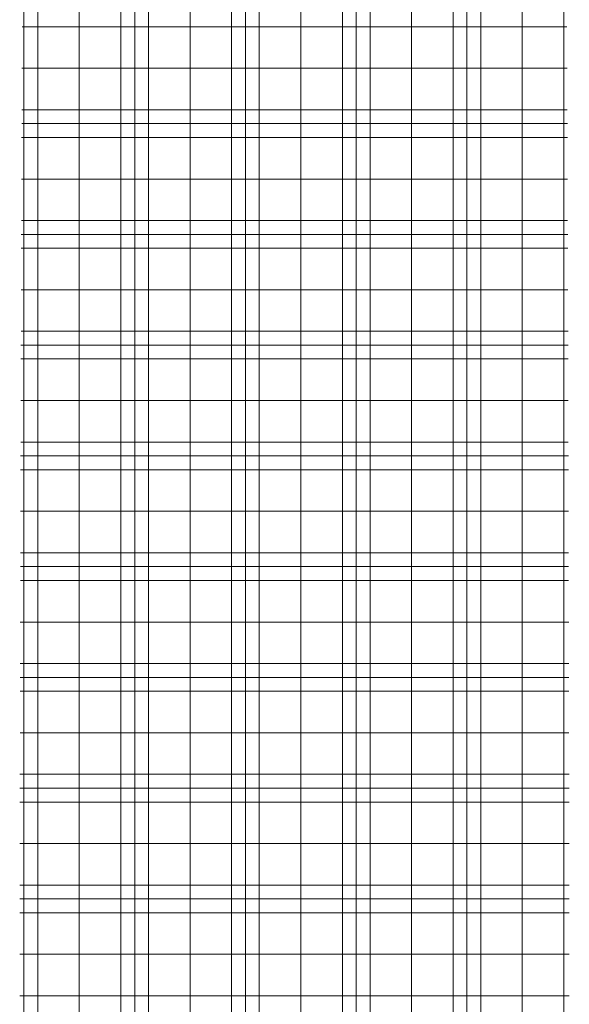
# Model space of a CAD drawing. Units: millimetres. Extents: x -16831 to 1435, y -7642 to 7065.
# Drawn here: x -15513 to -15277, y 3054 to 3478 of the extents above; entities that cross this region are included whole.
import ezdxf

# ---------------------------------------------------------------- set-up
doc = ezdxf.new("R2010")
doc.units = ezdxf.units.MM
doc.header["$LTSCALE"] = 20
doc.layers.add('05_Sky bridge roof 502V2-8102C White', color=7, linetype='Continuous', true_color=0xf1f0ea)

# ---------------------------------------------------------------- blocks, each defined once
blk = doc.blocks.new('00 1100-5023-50 Add-on defender white fabric for sky cabin l_4.00 h_-1.00mSuperSmp')
at = {"layer": '05_Sky bridge roof 502V2-8102C White', "lineweight": 0}
for points in [[(-2601.68, 116.34, -824.46), (-2388.63, 116.34, -767.09), (-2177.93, 116.34, -701.46), (-1970.04, 116.34, -627.73)], [(-2601.68, 110.38, -824.46), (-2115.96, 110.38, -693.66), (-1642.83, 110.38, -520.05), (-1187.87, 110.38, -305.69)], [(-2601.68, 92.53, -824.46), (-2093.65, 92.53, -687.65), (-1599.4, 92.53, -504.01), (-1125.3, 92.53, -275.89)], [(-2601.68, 74.67, -824.46), (-2093.65, 74.67, -687.65), (-1599.4, 74.67, -504.01), (-1125.3, 74.67, -275.89)], [(-2601.68, 68.71, -824.46), (-2093.65, 68.71, -687.65), (-1599.4, 68.71, -504.01), (-1125.3, 68.71, -275.89)], [(-2601.68, 62.76, -824.46), (-2093.65, 62.76, -687.65), (-1599.4, 62.76, -504.01), (-1125.3, 62.76, -275.89)], [(-2601.68, 44.9, -824.46), (-2093.65, 44.9, -687.65), (-1599.4, 44.9, -504.01), (-1125.3, 44.9, -275.89)], [(-2601.68, 27.04, -824.46), (-2093.65, 27.04, -687.65), (-1599.4, 27.04, -504.01), (-1125.3, 27.04, -275.89)], [(-2601.68, 21.09, -824.46), (-2093.65, 21.09, -687.65), (-1599.4, 21.09, -504.01), (-1125.3, 21.09, -275.89)], [(-2601.68, 15.13, -824.46), (-2093.65, 15.13, -687.65), (-1599.4, 15.13, -504.01), (-1125.3, 15.13, -275.89)], [(-2601.68, -2.72, -824.46), (-2093.65, -2.72, -687.65), (-1599.4, -2.72, -504.01), (-1125.3, -2.72, -275.89)], [(-2601.68, -20.58, -824.46), (-2093.65, -20.58, -687.65), (-1599.4, -20.58, -504.01), (-1125.3, -20.58, -275.89)], [(-2601.68, -26.54, -824.46), (-2093.65, -26.54, -687.65), (-1599.4, -26.54, -504.01), (-1125.3, -26.54, -275.89)], [(-2601.68, -32.49, -824.46), (-2093.65, -32.49, -687.65), (-1599.4, -32.49, -504.01), (-1125.3, -32.49, -275.89)], [(-2601.68, -50.35, -824.46), (-2093.65, -50.35, -687.65), (-1599.4, -50.35, -504.01), (-1125.3, -50.35, -275.89)], [(-2601.68, -68.21, -824.46), (-2093.65, -68.21, -687.65), (-1599.4, -68.21, -504.01), (-1125.3, -68.21, -275.89)], [(-2601.68, -74.16, -824.46), (-2093.65, -74.16, -687.65), (-1599.4, -74.16, -504.01), (-1125.3, -74.16, -275.89)], [(-2601.68, -80.12, -824.46), (-2093.65, -80.12, -687.65), (-1599.4, -80.12, -504.01), (-1125.3, -80.12, -275.89)], [(-2601.68, -97.97, -824.46), (-2093.65, -97.97, -687.65), (-1599.4, -97.97, -504.01), (-1125.3, -97.97, -275.89)], [(-2601.68, -115.83, -824.46), (-2355.49, -115.83, -758.16), (-2112.44, -115.83, -680.84), (-1873.26, -115.83, -592.74)]]:
    blk.add_open_spline(points, degree=3, dxfattribs=at)
for points, knots in [([(-2571.91, -118.17, -816.38), (-2571.91, -78.76, -816.38), (-2571.91, -39.36, -816.38), (-2571.91, 39.41, -816.38), (-2571.91, 78.78, -816.38), (-2571.91, 118.16, -816.38)], [-236.504903, -236.504903, -236.504903, -236.504903, -118.293687, -118.293687, -0.181272, -0.181272, -0.181272, -0.181272]), ([(-2554.05, -118.15, -811.48), (-2554.05, -78.75, -811.48), (-2554.05, -39.35, -811.48), (-2554.05, 39.41, -811.48), (-2554.05, 78.77, -811.48), (-2554.05, 118.14, -811.48)], [-236.475134, -236.475134, -236.475134, -236.475134, -118.283189, -118.283189, -0.190088, -0.190088, -0.190088, -0.190088]), ([(-2536.19, -118.13, -806.54), (-2536.19, -78.74, -806.54), (-2536.19, -39.35, -806.54), (-2536.19, 39.4, -806.54), (-2536.19, 78.76, -806.54), (-2536.19, 118.11, -806.54)], [-236.441808, -236.441808, -236.441808, -236.441808, -118.271255, -118.271255, -0.199583, -0.199583, -0.199583, -0.199583]), ([(-2530.24, -118.12, -804.89), (-2530.24, -78.73, -804.89), (-2530.24, -39.35, -804.89), (-2530.24, 39.4, -804.89), (-2530.24, 78.75, -804.89), (-2530.24, 118.11, -804.89)], [-236.429909, -236.429909, -236.429909, -236.429909, -118.266957, -118.266957, -0.202899, -0.202899, -0.202899, -0.202899]), ([(-2524.29, -118.11, -803.23), (-2524.29, -78.73, -803.23), (-2524.29, -39.34, -803.23), (-2524.29, 39.39, -803.23), (-2524.29, 78.75, -803.23), (-2524.29, 118.1, -803.23)], [-236.417615, -236.417615, -236.417615, -236.417615, -118.2625, -118.2625, -0.206291, -0.206291, -0.206291, -0.206291]), ([(-2506.43, -118.09, -798.21), (-2506.43, -78.71, -798.21), (-2506.43, -39.33, -798.21), (-2506.43, 39.39, -798.21), (-2506.43, 78.73, -798.21), (-2506.43, 118.07, -798.21)], [-236.378356, -236.378356, -236.378356, -236.378356, -118.248168, -118.248168, -0.216914, -0.216914, -0.216914, -0.216914]), ([(-2488.57, -118.06, -793.16), (-2488.57, -78.69, -793.16), (-2488.57, -39.33, -793.16), (-2488.57, 39.38, -793.16), (-2488.57, 78.71, -793.16), (-2488.57, 118.05, -793.16)], [-236.335535, -236.335535, -236.335535, -236.335535, -118.232394, -118.232394, -0.228212, -0.228212, -0.228212, -0.228212]), ([(-2482.62, -118.05, -791.47), (-2482.62, -78.69, -791.47), (-2482.62, -39.32, -791.47), (-2482.62, 39.37, -791.47), (-2482.62, 78.71, -791.47), (-2482.62, 118.04, -791.47)], [-236.320469, -236.320469, -236.320469, -236.320469, -118.226815, -118.226815, -0.232127, -0.232127, -0.232127, -0.232127]), ([(-2476.66, -118.04, -789.77), (-2476.66, -78.68, -789.77), (-2476.66, -39.32, -789.77), (-2476.66, 39.37, -789.77), (-2476.66, 78.7, -789.77), (-2476.66, 118.03, -789.77)], [-236.305006, -236.305006, -236.305006, -236.305006, -118.221075, -118.221075, -0.236116, -0.236116, -0.236116, -0.236116]), ([(-2458.8, -118.01, -784.64), (-2458.8, -78.66, -784.64), (-2458.8, -39.31, -784.64), (-2458.8, 39.36, -784.64), (-2458.8, 78.68, -784.64), (-2458.8, 118, -784.64)], [-236.25624, -236.25624, -236.25624, -236.25624, -118.202891, -118.202891, -0.24853, -0.24853, -0.24853, -0.24853]), ([(-2440.94, -117.98, -779.48), (-2440.94, -78.64, -779.48), (-2440.94, -39.3, -779.48), (-2440.94, 39.35, -779.48), (-2440.94, 78.66, -779.48), (-2440.94, 117.96, -779.48)], [-236.203904, -236.203904, -236.203904, -236.203904, -118.183257, -118.183257, -0.26161, -0.26161, -0.26161, -0.26161]), ([(-2434.99, -117.97, -777.75), (-2434.99, -78.63, -777.75), (-2434.99, -39.29, -777.75), (-2434.99, 39.35, -777.75), (-2434.99, 78.65, -777.75), (-2434.99, 117.95, -777.75)], [-236.185665, -236.185665, -236.185665, -236.185665, -118.17639, -118.17639, -0.266117, -0.266117, -0.266117, -0.266117]), ([(-2429.04, -117.96, -776.01), (-2429.04, -78.62, -776.01), (-2429.04, -39.29, -776.01), (-2429.04, 39.34, -776.01), (-2429.04, 78.64, -776.01), (-2429.04, 117.94, -776.01)], [-236.167028, -236.167028, -236.167028, -236.167028, -118.169361, -118.169361, -0.270698, -0.270698, -0.270698, -0.270698]), ([(-2411.18, -117.92, -770.77), (-2411.18, -78.6, -770.77), (-2411.18, -39.28, -770.77), (-2411.18, 39.33, -770.77), (-2411.18, 78.62, -770.77), (-2411.18, 117.9, -770.77)], [-236.108735, -236.108735, -236.108735, -236.108735, -118.147305, -118.147305, -0.284882, -0.284882, -0.284882, -0.284882]), ([(-2393.32, -117.88, -765.5), (-2393.32, -78.57, -765.5), (-2393.32, -39.27, -765.5), (-2393.32, 39.32, -765.5), (-2393.32, 78.59, -765.5), (-2393.32, 117.87, -765.5)], [-236.046864, -236.046864, -236.046864, -236.046864, -118.123792, -118.123792, -0.299725, -0.299725, -0.299725, -0.299725]), ([(-2387.37, -117.87, -763.73), (-2387.37, -78.56, -763.73), (-2387.37, -39.26, -763.73), (-2387.37, 39.31, -763.73), (-2387.37, 78.58, -763.73), (-2387.37, 117.85, -763.73)], [-236.025445, -236.025445, -236.025445, -236.025445, -118.11563, -118.11563, -0.304819, -0.304819, -0.304819, -0.304819]), ([(-2381.41, -117.85, -761.95), (-2381.41, -78.55, -761.95), (-2381.41, -39.26, -761.95), (-2381.41, 39.31, -761.95), (-2381.41, 78.57, -761.95), (-2381.41, 117.84, -761.95)], [-236.003628, -236.003628, -236.003628, -236.003628, -118.107306, -118.107306, -0.309985, -0.309985, -0.309985, -0.309985]), ([(-2363.55, -117.81, -756.6), (-2363.55, -78.53, -756.6), (-2363.55, -39.24, -756.6), (-2363.55, 39.29, -756.6), (-2363.55, 78.55, -756.6), (-2363.55, 117.8, -756.6)], [-235.935787, -235.935787, -235.935787, -235.935787, -118.081358, -118.081358, -0.32592, -0.32592, -0.32592, -0.32592]), ([(-2345.69, -117.77, -751.21), (-2345.69, -78.5, -751.21), (-2345.69, -39.23, -751.21), (-2345.69, 39.28, -751.21), (-2345.69, 78.52, -751.21), (-2345.69, 117.75, -751.21)], [-235.864361, -235.864361, -235.864361, -235.864361, -118.053945, -118.053945, -0.342505, -0.342505, -0.342505, -0.342505]), ([(-2339.74, -117.75, -749.4), (-2339.74, -78.49, -749.4), (-2339.74, -39.22, -749.4), (-2339.74, 39.27, -749.4), (-2339.74, 78.51, -749.4), (-2339.74, 117.74, -749.4)], [-235.839756, -235.839756, -235.839756, -235.839756, -118.044482, -118.044482, -0.348178, -0.348178, -0.348178, -0.348178]), ([(-2333.79, -117.74, -747.59), (-2333.79, -78.48, -747.59), (-2333.79, -39.22, -747.59), (-2333.79, 39.27, -747.59), (-2333.79, 78.5, -747.59), (-2333.79, 117.72, -747.59)], [-235.814751, -235.814751, -235.814751, -235.814751, -118.034855, -118.034855, -0.353923, -0.353923, -0.353923, -0.353923]), ([(-2315.93, -117.69, -742.13), (-2315.93, -78.45, -742.13), (-2315.93, -39.2, -742.13), (-2315.93, 39.25, -742.13), (-2315.93, 78.46, -742.13), (-2315.93, 117.68, -742.13)], [-235.737343, -235.737343, -235.737343, -235.737343, -118.004996, -118.004996, -0.371587, -0.371587, -0.371587, -0.371587]), ([(-2298.07, -117.64, -736.62), (-2298.07, -78.41, -736.62), (-2298.07, -39.19, -736.62), (-2298.07, 39.24, -736.62), (-2298.07, 78.43, -736.62), (-2298.07, 117.63, -736.62)], [-235.656342, -235.656342, -235.656342, -235.656342, -117.973663, -117.973663, -0.389895, -0.389895, -0.389895, -0.389895]), ([(-2292.12, -117.62, -734.77), (-2292.12, -78.4, -734.77), (-2292.12, -39.18, -734.77), (-2292.12, 39.23, -734.77), (-2292.12, 78.42, -734.77), (-2292.12, 117.61, -734.77)], [-235.628542, -235.628542, -235.628542, -235.628542, -117.962891, -117.962891, -0.39614, -0.39614, -0.39614, -0.39614]), ([(-2286.16, -117.61, -732.92), (-2286.16, -78.39, -732.92), (-2286.16, -39.17, -732.92), (-2286.16, 39.23, -732.92), (-2286.16, 78.41, -732.92), (-2286.16, 117.59, -732.92)], [-235.600343, -235.600343, -235.600343, -235.600343, -117.951956, -117.951956, -0.402456, -0.402456, -0.402456, -0.402456]), ([(-2268.3, -117.55, -727.35), (-2268.3, -78.35, -727.35), (-2268.3, -39.16, -727.35), (-2268.3, 39.21, -727.35), (-2268.3, 78.37, -727.35), (-2268.3, 117.54, -727.35)], [-235.513346, -235.513346, -235.513346, -235.513346, -117.918162, -117.918162, -0.42183, -0.42183, -0.42183, -0.42183]), ([(-2250.44, -117.5, -721.72), (-2250.44, -78.32, -721.72), (-2250.44, -39.14, -721.72), (-2250.44, 39.19, -721.72), (-2250.44, 78.34, -721.72), (-2250.44, 117.48, -721.72)], [-235.422748, -235.422748, -235.422748, -235.422748, -117.882889, -117.882889, -0.441839, -0.441839, -0.441839, -0.441839]), ([(-2244.49, -117.48, -719.84), (-2244.49, -78.3, -719.84), (-2244.49, -39.13, -719.84), (-2244.49, 39.18, -719.84), (-2244.49, 78.32, -719.84), (-2244.49, 117.46, -719.84)], [-235.391748, -235.391748, -235.391748, -235.391748, -117.870801, -117.870801, -0.448649, -0.448649, -0.448649, -0.448649]), ([(-2238.54, -117.46, -717.95), (-2238.54, -78.29, -717.95), (-2238.54, -39.12, -717.95), (-2238.54, 39.18, -717.95), (-2238.54, 78.31, -717.95), (-2238.54, 117.45, -717.95)], [-235.360347, -235.360347, -235.360347, -235.360347, -117.858549, -117.858549, -0.455529, -0.455529, -0.455529, -0.455529]), ([(-2220.68, -117.4, -712.26), (-2220.68, -78.25, -712.26), (-2220.68, -39.11, -712.26), (-2220.68, 39.16, -712.26), (-2220.68, 78.27, -712.26), (-2220.68, 117.39, -712.26)], [-235.26374, -235.26374, -235.26374, -235.26374, -117.820801, -117.820801, -0.47659, -0.47659, -0.47659, -0.47659]), ([(-2202.82, -117.34, -706.52), (-2202.82, -78.21, -706.52), (-2202.82, -39.08, -706.52), (-2202.82, 39.14, -706.52), (-2202.82, 78.23, -706.52), (-2202.82, 117.33, -706.52)], [-235.163523, -235.163523, -235.163523, -235.163523, -117.781564, -117.781564, -0.498277, -0.498277, -0.498277, -0.498277]), ([(-2196.87, -117.32, -704.6), (-2196.87, -78.2, -704.6), (-2196.87, -39.08, -704.6), (-2196.87, 39.13, -704.6), (-2196.87, 78.22, -704.6), (-2196.87, 117.3, -704.6)], [-235.129315, -235.129315, -235.129315, -235.129315, -117.768154, -117.768154, -0.505645, -0.505645, -0.505645, -0.505645]), ([(-2190.91, -117.3, -702.67), (-2190.91, -78.18, -702.67), (-2190.91, -39.07, -702.67), (-2190.91, 39.12, -702.67), (-2190.91, 78.2, -702.67), (-2190.91, 117.28, -702.67)], [-235.094705, -235.094705, -235.094705, -235.094705, -117.754577, -117.754577, -0.513083, -0.513083, -0.513083, -0.513083]), ([(-2173.05, -117.23, -696.86), (-2173.05, -78.14, -696.86), (-2173.05, -39.05, -696.86), (-2173.05, 39.1, -696.86), (-2173.05, 78.16, -696.86), (-2173.05, 117.22, -696.86)], [-234.988465, -234.988465, -234.988465, -234.988465, -117.712852, -117.712852, -0.535808, -0.535808, -0.535808, -0.535808]), ([(-2155.19, -117.17, -691.01), (-2155.19, -78.1, -691.01), (-2155.19, -39.03, -691.01), (-2155.19, 39.08, -691.01), (-2155.19, 78.12, -691.01), (-2155.19, 117.15, -691.01)], [-234.878606, -234.878606, -234.878606, -234.878606, -117.669629, -117.669629, -0.559152, -0.559152, -0.559152, -0.559152])]:
    blk.add_open_spline(points, degree=3, knots=knots, dxfattribs=at)

msp = doc.modelspace()

# ---------------------------------------------------------------- block references
at = {"rotation": 90}
msp.add_blockref('00 1100-5023-50 Add-on defender white fabric for sky cabin l_4.00 h_-1.00mSuperSmp', (-15395.25, 5630, 5961), dxfattribs=at)

doc.saveas('drawing.dxf')
